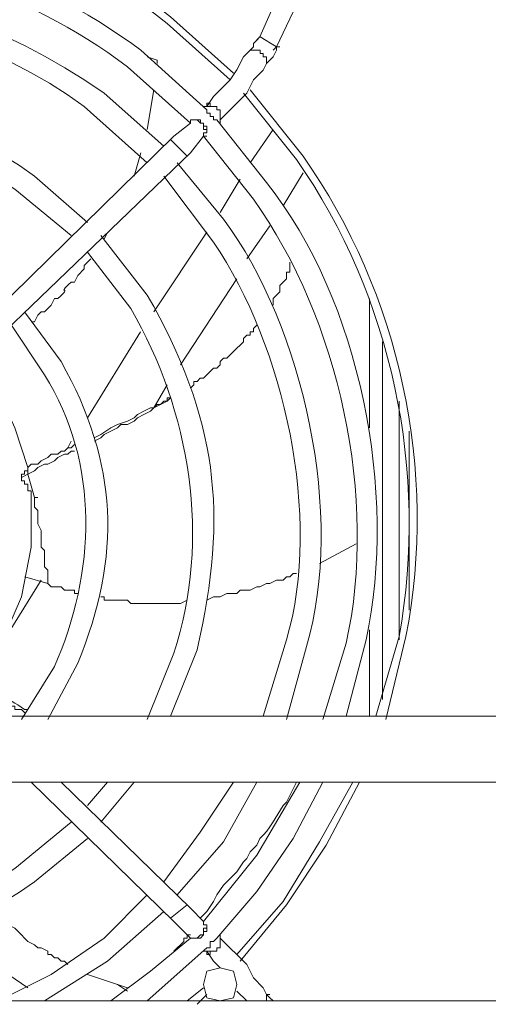
# Model space of a CAD drawing. Units: millimetres. Extents: x 0 to 420, y -297 to 0.
# Drawn here: x 66 to 69, y -175 to -168 of the extents above; entities that cross this region are included whole.
import ezdxf

# ---------------------------------------------------------------- set-up
doc = ezdxf.new("R2010")
doc.units = ezdxf.units.MM
doc.header["$MEASUREMENT"] = 0
doc.layers.add('_U+4ED5_U+69D8_U+56F31_10', color=7, linetype='Continuous')

# ---------------------------------------------------------------- blocks, each defined once
blk = doc.blocks.new('block 22')
at = {"layer": '_U+4ED5_U+69D8_U+56F31_10', "color": 7, "lineweight": 18}
for points in [[(67.4735, -168.3878), (67.638, -168.0119), (67.7085, -167.6125)], [(67.591, -168.4583), (67.7789, -168.0589), (67.8729, -167.636)], [(67.4735, -168.3877), (67.4265, -168.4347), (67.4265, -168.4582)], [(67.45, -168.4113), (67.4735, -168.3878)], [(67.4736, -168.3877), (67.591, -168.4582)], [(67.4264, -168.4582), (67.4029, -168.4817)], [(67.5204, -168.5757), (67.5439, -168.5522), (67.5674, -168.5287), (67.5909, -168.4817), (67.5909, -168.4582)], [(67.5675, -168.4818), (67.591, -168.4583)], [(67.591, -168.4582), (67.6145, -168.4582)], [(66.6748, -168.5287), (66.7452, -168.5522)], [(67.4029, -168.4817), (67.3559, -168.5287), (67.309, -168.6227), (67.262, -168.6932), (67.1445, -168.8106), (67.0975, -168.8811)], [(67.4029, -168.4817), (67.4264, -168.4817)], [(67.403, -168.4817), (67.4265, -168.4817)], [(67.4031, -168.4817), (67.4266, -168.4817), (67.4501, -168.4817), (67.4736, -168.4817), (67.4736, -168.5052), (67.4971, -168.5052), (67.4971, -168.5287), (67.5206, -168.5287), (67.5206, -168.5757)], [(66.7453, -168.5758), (66.7453, -168.5522)], [(67.1916, -168.9752), (67.3795, -168.7872), (67.4265, -168.6932), (67.497, -168.6228), (67.5205, -168.5758)], [(66.6748, -169.0456), (66.7218, -168.7637)], [(67.0741, -168.8812), (67.0976, -168.8812)], [(67.0976, -168.8811), (67.1211, -168.8811)], [(67.0977, -168.8811), (67.0977, -168.8576), (67.1212, -168.8576), (67.1212, -168.8811), (67.1682, -168.8811), (67.1682, -168.9046), (67.1917, -168.9046), (67.1917, -168.9751)], [(67.0977, -168.9046), (67.0977, -168.9281), (67.1212, -168.9281), (67.1212, -168.9516), (67.1447, -168.9516), (67.1447, -168.9751), (67.1681, -168.9751)], [(66.8627, -169.0926), (66.9802, -168.9986)], [(66.9802, -168.9986), (66.9802, -168.9751)], [(67.0272, -168.9751), (66.9802, -168.9751)], [(67.0742, -169.0926), (67.0742, -169.0691), (67.0977, -169.0691), (67.0977, -169.0456), (67.0977, -169.0221), (67.0742, -169.0221), (67.0742, -168.9986), (67.0507, -168.9986), (67.0507, -168.9751), (67.0272, -168.9751)], [(67.0272, -168.9751), (67.0507, -168.9986), (67.0742, -168.9986), (67.0742, -169.0456), (67.0977, -169.0456)], [(67.1916, -168.9986), (67.1916, -168.9751)], [(64.4429, -171.4654), (66.8627, -169.0926)], [(64.5369, -171.5593), (66.9802, -169.2101), (67.0741, -169.0926), (67.0976, -169.0926)], [(67.403, -169.2805), (67.5674, -169.0455)], [(66.8392, -169.116), (66.9567, -169.2335)], [(66.5808, -169.3745), (66.6278, -169.21)], [(67.7788, -169.351), (67.6379, -169.5859)], [(67.1915, -169.6329), (67.3325, -169.3979)], [(66.3694, -169.8209), (66.3929, -169.7739)], [(66.7217, -170.3377), (67.0975, -169.7738)], [(67.5439, -169.7268), (67.3795, -169.9618)], [(67.685, -169.9853), (67.685, -170.0558), (67.6615, -170.0558), (67.6615, -170.1027), (67.6145, -170.1497), (67.6145, -170.1967), (67.5675, -170.2437), (67.5675, -170.2907)], [(67.309, -170.1027), (66.9096, -170.7135)], [(68.2488, -171.1599), (68.2488, -170.2436)], [(66.2518, -171.0894), (66.6277, -170.4786)], [(67.45, -170.4316), (67.4265, -170.4551), (67.4265, -170.4786), (67.403, -170.4786), (67.403, -170.5021), (67.3795, -170.5021), (67.3561, -170.5256), (67.3561, -170.5491), (67.2856, -170.6196), (67.2621, -170.6431), (67.2386, -170.6666), (67.2151, -170.6666), (67.1916, -170.6901), (67.1916, -170.7135), (67.1681, -170.737), (67.1446, -170.737)], [(68.3427, -173.0863), (68.3427, -170.549)], [(68.3427, -173.0628), (68.3427, -170.549)], [(65.8291, -171.4418), (65.7351, -171.1599), (65.6176, -170.9015), (65.4532, -170.6666)], [(67.1446, -170.737), (67.0741, -170.8075), (67.0506, -170.8075), (67.0271, -170.831), (67.0037, -170.831), (67.0037, -170.8545), (66.9802, -170.878)], [(66.8156, -170.8545), (66.7216, -171.0189)], [(66.8392, -170.9485), (66.8157, -170.9485), (66.8157, -170.972), (66.7922, -170.972), (66.7687, -170.9955), (66.7452, -170.9955), (66.7217, -171.0189), (66.6982, -171.0189), (66.6513, -171.0424), (66.6043, -171.0659), (66.5808, -171.0894), (66.5338, -171.1129), (66.4633, -171.1364), (66.4163, -171.1599), (66.3458, -171.2069), (66.2989, -171.2304)], [(66.8392, -170.9485), (66.8157, -170.972), (66.7217, -171.0189), (66.6983, -171.0424), (66.6513, -171.0659), (66.6043, -171.0894), (66.5808, -171.1129), (66.5338, -171.1364), (66.4868, -171.1364), (66.4633, -171.1599), (66.4163, -171.1834), (66.3694, -171.2069), (66.3459, -171.2304), (66.2989, -171.2539)], [(68.4602, -172.6634), (68.4602, -170.9719)], [(68.5307, -171.1833), (68.5307, -172.4519)], [(66.1108, -171.3008), (66.1343, -171.2538)], [(66.1579, -171.2774), (66.1344, -171.3009), (66.1109, -171.3009), (66.0874, -171.3244), (66.0639, -171.3244), (66.0404, -171.3479), (65.9935, -171.3479), (65.97, -171.3713), (65.923, -171.3948), (65.8995, -171.4183), (65.8525, -171.4183), (65.829, -171.4418)], [(66.1579, -171.3244), (66.1344, -171.3244), (66.1109, -171.3479), (66.0874, -171.3479), (66.0405, -171.3713), (66.017, -171.3948), (65.97, -171.4183), (65.9465, -171.4183), (65.8995, -171.4418), (65.876, -171.4653), (65.829, -171.4888)], [(65.829, -171.4418), (65.829, -171.4653), (65.8055, -171.4653), (65.8055, -171.4888), (65.782, -171.4888), (65.782, -171.5123)], [(65.829, -171.4418), (65.829, -171.4888)], [(65.829, -171.4888), (65.782, -171.5123)], [(65.782, -171.5123), (65.782, -171.5358), (65.8055, -171.5358), (65.8055, -171.5593), (65.829, -171.5593), (65.829, -171.6063), (65.8525, -171.6063), (65.8525, -171.6532)], [(65.876, -171.6533), (65.829, -171.4888)], [(65.4532, -172.9689), (65.6411, -172.687), (65.7821, -172.358), (65.8525, -172.0057), (65.8525, -171.6533)], [(65.876, -171.6532), (65.8995, -171.6532)], [(65.876, -171.6532), (65.876, -171.7237), (65.8995, -171.7472), (65.8995, -171.8412), (65.923, -171.8882), (65.923, -172.0056), (65.9465, -172.0291), (65.9465, -172.1466), (65.97, -172.1701), (65.97, -172.2641)], [(67.8964, -172.1232), (68.1548, -171.9822)], [(65.8056, -172.2171), (65.97, -172.2641)], [(67.732, -172.1936), (67.7085, -172.1936), (67.685, -172.2171), (67.6615, -172.2171), (67.638, -172.2406), (67.591, -172.2406), (67.544, -172.2641), (67.5205, -172.2641), (67.4735, -172.2876), (67.45, -172.2876), (67.4031, -172.3111), (67.3326, -172.3111), (67.3091, -172.3346), (67.2386, -172.3346), (67.1916, -172.358), (67.1446, -172.358), (67.0976, -172.3815)], [(65.9229, -172.2406), (65.5705, -172.8044)], [(66.1814, -172.3346), (66.1579, -172.3346), (66.1579, -172.311), (66.0875, -172.311), (66.064, -172.2875), (65.9935, -172.2875), (65.97, -172.2641)], [(68.2488, -173.2037), (68.2488, -172.5929)], [(65.8056, -173.1803), (65.782, -173.1568), (65.7351, -173.1568), (65.7351, -173.1333), (65.7116, -173.1333), (65.6646, -173.1098), (65.6411, -173.0863), (65.5941, -173.0863), (65.5471, -173.0628), (65.5001, -173.0393), (65.4766, -173.0158), (65.4297, -173.0158)], [(73.5112, -173.2037), (54.5291, -173.2037)], [(73.5112, -173.6736), (54.5291, -173.6736)], [(66.8626, -174.6602), (65.8524, -173.6735)], [(67.0741, -174.6602), (66.9801, -174.5662), (66.0639, -173.6735)], [(66.2519, -173.8381), (66.3929, -173.6736)], [(66.3459, -173.9555), (66.5808, -173.6736)], [(66.7922, -174.3784), (67.0506, -174.026), (67.2856, -173.6736)], [(66.8862, -174.4724), (67.2151, -174.0965), (67.45, -173.6736)], [(67.0741, -174.6603), (67.45, -174.1905), (67.7554, -173.6736)], [(67.1681, -174.7778), (67.45, -174.4489), (67.7084, -174.073), (67.9199, -173.6736)], [(67.309, -174.8953), (67.6379, -174.5194), (67.8964, -174.0965), (68.1313, -173.6736)], [(67.3326, -174.9423), (67.6614, -174.5429), (67.9434, -174.12), (68.1783, -173.6736)], [(67.685, -173.7676), (67.7319, -173.6736)], [(67.7554, -173.6736), (67.7319, -173.6736)], [(67.7083, -173.7206), (67.6848, -173.7676)], [(65.6176, -175.2241), (65.9935, -175.0362), (66.3694, -174.7778), (66.6748, -174.4724)], [(66.111, -174.9658), (66.0875, -174.9422), (66.064, -174.9422), (66.0405, -174.9187), (66.017, -174.9187), (65.9935, -174.8953), (65.97, -174.8953), (65.97, -174.8718), (65.923, -174.8483), (65.8995, -174.8483), (65.876, -174.8248), (65.829, -174.8013), (65.8055, -174.7778), (65.782, -174.7543), (65.7351, -174.7073), (65.6881, -174.6838), (65.6646, -174.6838), (65.6176, -174.6368), (65.5706, -174.6134), (65.5471, -174.5899)], [(65.9465, -175.2241), (66.3928, -174.9422), (66.7922, -174.5898)], [(66.8391, -174.6368), (66.9566, -174.5429)], [(66.9801, -174.7777), (66.8626, -174.6602)], [(67.0272, -174.7778), (67.0507, -174.7778), (67.0742, -174.7543), (67.0742, -174.7308), (67.0977, -174.7308), (67.0977, -174.7073), (67.0977, -174.6838), (67.0742, -174.6838), (67.0742, -174.6603)], [(65.829, -175.1301), (65.2416, -174.7307)], [(67.0272, -174.7778), (67.0507, -174.7543), (67.0742, -174.7543), (67.0742, -174.7073), (67.0977, -174.7073)], [(66.4163, -175.2241), (66.6983, -175.0127), (66.9802, -174.7778)], [(66.8627, -174.8717), (66.9332, -174.8012)], [(66.9567, -174.7543), (66.9567, -174.7778), (66.9332, -174.7778), (66.9332, -174.8013)], [(66.9566, -174.7543), (66.9801, -174.7543)], [(66.9566, -174.7543), (66.9801, -174.7543)], [(66.9802, -174.7778), (67.0037, -174.7778)], [(67.0037, -174.7778), (67.0272, -174.7778)], [(67.0977, -174.8718), (67.0977, -174.8953), (67.1212, -174.8953), (67.1212, -174.8718), (67.1682, -174.8718), (67.1682, -174.8482), (67.1916, -174.8482), (67.1916, -174.7778)], [(67.1682, -174.7778), (67.1447, -174.8013), (67.1212, -174.8013), (67.1212, -174.8483), (67.0977, -174.8483)], [(67.1915, -174.7777), (67.1915, -174.7542)], [(67.5205, -175.1771), (67.4969, -175.1301), (67.4265, -175.0596), (67.3795, -174.9657), (67.1915, -174.7777)], [(66.6747, -175.2241), (67.0976, -174.8482)], [(67.0976, -174.8717), (67.074, -174.8717)], [(67.0975, -174.8717), (67.1445, -174.9421), (67.1915, -174.9891)], [(67.0976, -174.8717), (67.1211, -174.8717)], [(67.3091, -175.1068), (67.2856, -175.0128), (67.1916, -174.9893), (67.0976, -175.0128), (67.0742, -175.1068), (67.0976, -175.2007), (67.1916, -175.2242), (67.2856, -175.2007), (67.3091, -175.1068)], [(66.2519, -175.0363), (66.5338, -175.1302)], [(66.4633, -175.1066), (66.5337, -175.1536)], [(66.9567, -175.2242), (67.0741, -175.1302)], [(67.309, -175.1536), (67.3795, -175.2241)], [(50.3474, -175.2242), (77.6694, -175.2242)], [(65.9934, -175.2241), (65.9699, -175.2241)], [(67.0271, -175.2477), (67.0976, -175.1772)], [(67.5674, -175.2241), (67.5439, -175.2006), (67.5204, -175.1771)], [(67.5205, -175.1771), (67.5439, -175.1771)], [(67.5205, -175.2242), (67.5205, -175.1772)]]:
    blk.add_lwpolyline(points, dxfattribs=at)
for points, knots in [([(67.2856, -168.6462), (67.2856, -168.6462), (66.8392, -168.2468), (66.8392, -168.2468), (65.2601, -166.9481), (62.827, -166.9481), (61.2479, -168.2468), (61.2479, -168.2468), (60.8016, -168.6462), (60.8016, -168.6462)], [0, 0, 0, 0, 1, 1, 1, 2, 2, 2, 3, 3, 3, 3]), ([(67.2621, -168.6932), (67.2621, -168.6932), (66.8157, -168.2938), (66.8157, -168.2938), (65.2182, -166.9962), (62.8689, -166.9962), (61.2714, -168.2938), (61.2714, -168.2938), (60.8251, -168.6932), (60.8251, -168.6932)], [0, 0, 0, 0, 1, 1, 1, 2, 2, 2, 3, 3, 3, 3]), ([(67.0976, -168.9046), (67.0976, -168.9046), (66.6278, -168.4817), (66.6278, -168.4817), (65.0737, -167.3298), (63.0134, -167.3298), (61.4594, -168.4817), (61.4594, -168.4817), (60.9895, -168.9046), (60.9895, -168.9046)], [0, 0, 0, 0, 1, 1, 1, 2, 2, 2, 3, 3, 3, 3]), ([(66.9802, -168.9986), (66.9802, -168.9986), (66.5338, -168.5992), (66.5338, -168.5992), (65.0682, -167.5036), (63.013, -167.4876), (61.5533, -168.5992), (61.5533, -168.5992), (61.107, -168.9986), (61.107, -168.9986)], [0, 0, 0, 0, 1, 1, 1, 2, 2, 2, 3, 3, 3, 3]), ([(66.7922, -169.163), (66.7922, -169.163), (66.3694, -168.7871), (66.3694, -168.7871), (64.9007, -167.764), (63.1865, -167.764), (61.7178, -168.7871), (61.7178, -168.7871), (61.2949, -169.163), (61.2949, -169.163)], [0, 0, 0, 0, 1, 1, 1, 2, 2, 2, 3, 3, 3, 3]), ([(66.6748, -169.2805), (66.6748, -169.2805), (66.2284, -168.8811), (66.2284, -168.8811), (64.9347, -167.9445), (63.1524, -167.9445), (61.8587, -168.8811), (61.8587, -168.8811), (61.4124, -169.2805), (61.4124, -169.2805)], [0, 0, 0, 0, 1, 1, 1, 2, 2, 2, 3, 3, 3, 3]), ([(66.2519, -169.7034), (66.2519, -169.7034), (65.876, -169.3745), (65.876, -169.3745), (64.7307, -168.5648), (63.3564, -168.5648), (62.2112, -169.3745), (62.2112, -169.3745), (61.8353, -169.7034), (61.8353, -169.7034)], [0, 0, 0, 0, 1, 1, 1, 2, 2, 2, 3, 3, 3, 3]), ([(66.1344, -169.7973), (66.1344, -169.7973), (65.7351, -169.4684), (65.7351, -169.4684), (64.6759, -168.7304), (63.4108, -168.7304), (62.3521, -169.4684), (62.3521, -169.4684), (61.9527, -169.7973), (61.9527, -169.7973)], [0, 0, 0, 0, 1, 1, 1, 2, 2, 2, 3, 3, 3, 3]), ([(68.2957, -173.2038), (68.2957, -173.2038), (68.4602, -172.6399), (68.4602, -172.6399), (68.6701, -171.4743), (68.4116, -170.2308), (67.7319, -169.257), (67.7319, -169.257), (67.356, -168.7871), (67.356, -168.7871)], [0, 0, 0, 0, 1, 1, 1, 2, 2, 2, 3, 3, 3, 3]), ([(68.3662, -173.2273), (68.3662, -173.2273), (68.5072, -172.64), (68.5072, -172.64), (68.7382, -171.4692), (68.4649, -170.2081), (67.7789, -169.2335), (67.7789, -169.2335), (67.403, -168.7637), (67.403, -168.7637)], [0, 0, 0, 0, 1, 1, 1, 2, 2, 2, 3, 3, 3, 3]), ([(68.0843, -173.2037), (68.0843, -173.2037), (68.2253, -172.6634), (68.2253, -172.6634), (68.4496, -171.6203), (68.1869, -170.2632), (67.5205, -169.4214), (67.5205, -169.4214), (67.1681, -168.975), (67.1681, -168.975)], [0, 0, 0, 0, 1, 1, 1, 2, 2, 2, 3, 3, 3, 3]), ([(67.9199, -173.2273), (67.9199, -173.2273), (68.0843, -172.6869), (68.0843, -172.6869), (68.3126, -171.6654), (68.0338, -170.3866), (67.4265, -169.5389), (67.4265, -169.5389), (67.0741, -169.0925), (67.0741, -169.0925)], [0, 0, 0, 0, 1, 1, 1, 2, 2, 2, 3, 3, 3, 3]), ([(67.6615, -173.2273), (67.6615, -173.2273), (67.8024, -172.7104), (67.8024, -172.7104), (68.0784, -171.7844), (67.7824, -170.45), (67.2151, -169.6798), (67.2151, -169.6798), (66.8862, -169.2805), (66.8862, -169.2805)], [0, 0, 0, 0, 1, 1, 1, 2, 2, 2, 3, 3, 3, 3]), ([(67.497, -173.2038), (67.497, -173.2038), (67.6614, -172.6634), (67.6614, -172.6634), (67.916, -171.7954), (67.6462, -170.5824), (67.1446, -169.8443), (67.1446, -169.8443), (66.7922, -169.3744), (66.7922, -169.3744)], [0, 0, 0, 0, 1, 1, 1, 2, 2, 2, 3, 3, 3, 3]), ([(66.8392, -173.2038), (66.8392, -173.2038), (67.0272, -172.7339), (67.0272, -172.7339), (67.2547, -171.7687), (67.1689, -171.0839), (66.6748, -170.2202), (66.6748, -170.2202), (66.3459, -169.7973), (66.3459, -169.7973)], [0, 0, 0, 0, 1, 1, 1, 2, 2, 2, 3, 3, 3, 3]), ([(66.6748, -173.2273), (66.6748, -173.2273), (66.8627, -172.7574), (66.8627, -172.7574), (67.1294, -171.9508), (66.979, -171.0405), (66.5573, -170.3142), (66.5573, -170.3142), (66.2519, -169.9148), (66.2519, -169.9148)], [0, 0, 0, 0, 1, 1, 1, 2, 2, 2, 3, 3, 3, 3]), ([(66.2754, -169.9618), (66.2754, -169.9618), (66.2284, -170.0088), (66.2284, -170.0088), (66.2284, -170.0088), (66.2284, -170.0323), (66.2284, -170.0323), (66.2284, -170.0323), (66.1814, -170.0792), (66.1814, -170.0792), (66.1814, -170.0792), (66.1579, -170.1262), (66.1579, -170.1262), (66.1579, -170.1262), (66.1344, -170.1262), (66.1344, -170.1262), (66.0178, -170.2343), (66.1572, -170.1356), (66.0405, -170.2437), (66.0405, -170.2437), (66.017, -170.2437), (66.017, -170.2437), (66.017, -170.2437), (65.9935, -170.2907), (65.9935, -170.2907), (65.9935, -170.2907), (65.97, -170.3142), (65.97, -170.3142), (65.97, -170.3142), (65.9465, -170.3377), (65.9465, -170.3377), (65.9465, -170.3377), (65.923, -170.3377), (65.923, -170.3377), (65.923, -170.3377), (65.8995, -170.3611), (65.8995, -170.3611), (65.8995, -170.3611), (65.876, -170.4081), (65.876, -170.4081), (65.876, -170.4081), (65.8525, -170.4081), (65.8525, -170.4081)], [0, 0, 0, 0, 1, 1, 1, 2, 2, 2, 3, 3, 3, 4, 4, 4, 5, 5, 5, 6, 6, 6, 7, 7, 7, 8, 8, 8, 9, 9, 9, 10, 10, 10, 11, 11, 11, 12, 12, 12, 13, 13, 13, 14, 14, 14, 14]), ([(65.97, -173.2273), (65.97, -173.2273), (66.1814, -172.8279), (66.1814, -172.8279), (66.4954, -172.0671), (66.4676, -171.4113), (66.064, -170.6901), (66.064, -170.6901), (65.8055, -170.3377), (65.8055, -170.3377)], [0, 0, 0, 0, 1, 1, 1, 2, 2, 2, 3, 3, 3, 3]), ([(65.7821, -173.2273), (65.7821, -173.2273), (66.017, -172.8514), (66.017, -172.8514), (66.3075, -172.1952), (66.3404, -171.4086), (65.9465, -170.784), (65.9465, -170.784), (65.7116, -170.4316), (65.7116, -170.4316)], [0, 0, 0, 0, 1, 1, 1, 2, 2, 2, 3, 3, 3, 3]), ([(66.9567, -172.3815), (66.9567, -172.3815), (66.9097, -172.405), (66.9097, -172.405), (66.9097, -172.405), (66.8627, -172.405), (66.8627, -172.405), (66.7922, -172.405), (66.7218, -172.405), (66.6513, -172.405), (66.6513, -172.405), (66.5573, -172.405), (66.5573, -172.405), (66.5573, -172.405), (66.5338, -172.3815), (66.5338, -172.3815), (66.5338, -172.3815), (66.3694, -172.3815), (66.3694, -172.3815), (66.3694, -172.3815), (66.3694, -172.358), (66.3694, -172.358), (66.3694, -172.358), (66.3459, -172.358), (66.3459, -172.358)], [0, 0, 0, 0, 1, 1, 1, 2, 2, 2, 3, 3, 3, 4, 4, 4, 5, 5, 5, 6, 6, 6, 7, 7, 7, 8, 8, 8, 8]), ([(65.829, -173.1568), (65.829, -173.1568), (65.8055, -173.1568), (65.8055, -173.1568), (65.6697, -173.0608), (65.618, -173.0554), (65.4766, -172.9923), (65.4766, -172.9923), (65.4531, -172.9688), (65.4531, -172.9688)], [0, 0, 0, 0, 1, 1, 1, 2, 2, 2, 3, 3, 3, 3]), ([(67.6849, -173.7676), (67.6849, -173.7676), (67.6614, -173.8146), (67.6614, -173.8146), (67.6614, -173.8146), (67.6379, -173.8381), (67.6379, -173.8381), (67.5867, -173.9183), (67.5424, -174.0056), (67.4735, -174.073), (67.4735, -174.073), (67.45, -174.12), (67.45, -174.12), (67.45, -174.12), (67.403, -174.167), (67.403, -174.167), (67.403, -174.167), (67.3795, -174.2139), (67.3795, -174.2139), (67.3795, -174.2139), (67.356, -174.2374), (67.356, -174.2374), (67.356, -174.2374), (67.309, -174.3079), (67.309, -174.3079), (67.309, -174.3079), (67.2621, -174.3549), (67.2621, -174.3549), (67.2621, -174.3549), (67.2151, -174.4019), (67.2151, -174.4019), (67.2151, -174.4019), (67.1681, -174.4724), (67.1681, -174.4724), (67.1681, -174.4724), (67.1446, -174.5194), (67.1446, -174.5194), (67.1446, -174.5194), (67.0976, -174.5898), (67.0976, -174.5898), (67.0976, -174.5898), (67.0506, -174.6368), (67.0506, -174.6368)], [0, 0, 0, 0, 1, 1, 1, 2, 2, 2, 3, 3, 3, 4, 4, 4, 5, 5, 5, 6, 6, 6, 7, 7, 7, 8, 8, 8, 9, 9, 9, 10, 10, 10, 11, 11, 11, 12, 12, 12, 13, 13, 13, 14, 14, 14, 14]), ([(61.9527, -173.9556), (61.9527, -173.9556), (62.3521, -174.2844), (62.3521, -174.2844), (63.4108, -175.0225), (64.6763, -175.0225), (65.7351, -174.2844), (65.7351, -174.2844), (66.1344, -173.9556), (66.1344, -173.9556)], [0, 0, 0, 0, 1, 1, 1, 2, 2, 2, 3, 3, 3, 3]), ([(61.8353, -174.073), (61.8353, -174.073), (62.2112, -174.3784), (62.2112, -174.3784), (63.356, -175.1881), (64.7311, -175.1881), (65.876, -174.3784), (65.876, -174.3784), (66.2519, -174.073), (66.2519, -174.073)], [0, 0, 0, 0, 1, 1, 1, 2, 2, 2, 3, 3, 3, 3])]:
    blk.add_open_spline(points, degree=3, knots=knots, dxfattribs=at)
blk = doc.blocks.new('block 21')
at = {"layer": '_U+4ED5_U+69D8_U+56F31_10'}
blk.add_blockref('block 22', (0, 0), dxfattribs=at)

msp = doc.modelspace()

# ---------------------------------------------------------------- block references
at = {"layer": '_U+4ED5_U+69D8_U+56F31_10'}
msp.add_blockref('block 21', (0, 0), dxfattribs=at)

doc.saveas('drawing.dxf')
